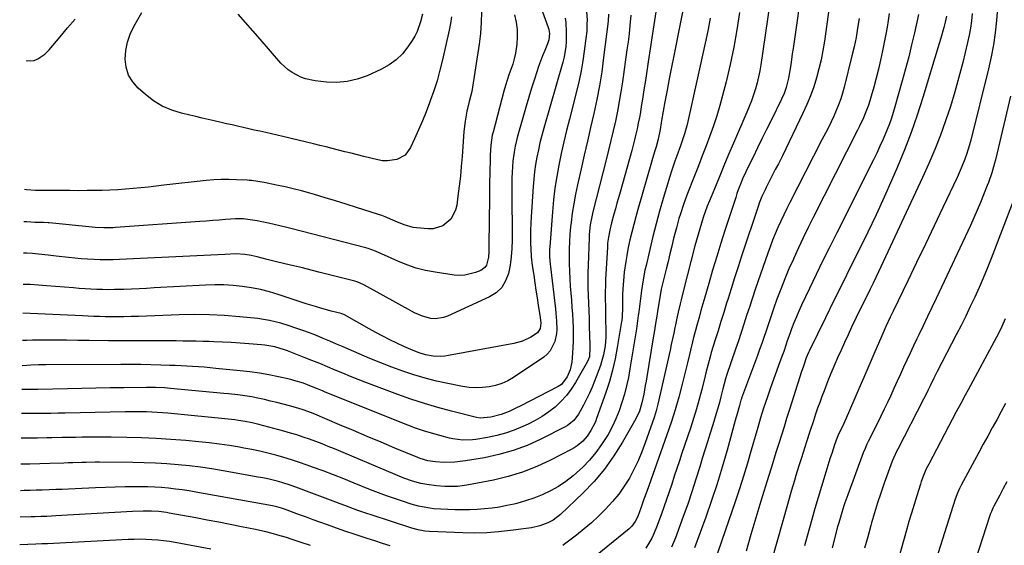
# Model space of a CAD drawing. Units: inches. Extents: x 1895532 to 1900894, y 469572 to 474908.
# Drawn here: x 1895577 to 1896018, y 473039 to 473275 of the extents above; entities that cross this region are included whole.
import ezdxf

# ---------------------------------------------------------------- set-up
doc = ezdxf.new("R2010")
doc.units = ezdxf.units.IN
doc.header["$MEASUREMENT"] = 0
doc.layers.add('7', color=7, linetype='Continuous')
doc.layers.add('8', color=7, linetype='Continuous')

msp = doc.modelspace()

# ---------------------------------------------------------------- linework, layer by layer
at = {"layer": '7', "color": 18}
for points in [[(1895806.35, 473291.05, 1964), (1895813.59, 473271.07, 1964), (1895813.85, 473270.18, 1964), (1895814.11, 473268.36, 1964), (1895813.83, 473265.59, 1964), (1895813.25, 473263.83, 1964), (1895811.98, 473260.83, 1964), (1895811.01, 473258.46, 1964), (1895810.08, 473256.07, 1964), (1895809.22, 473253.65, 1964), (1895808.41, 473251.21, 1964), (1895807.4, 473248.03, 1964), (1895806.14, 473243.98, 1964), (1895804.91, 473239.93, 1964), (1895803.71, 473235.87, 1964), (1895802.53, 473231.8, 1964), (1895799.72, 473221.84, 1964), (1895799.37, 473220.56, 1964), (1895798.75, 473217.96, 1964), (1895798.25, 473215.35, 1964), (1895797.78, 473211.38, 1964), (1895797.6, 473208.87, 1964), (1895797.44, 473206.29, 1964), (1895797.33, 473203.7, 1964), (1895797.27, 473201.11, 1964), (1895797.26, 473198.52, 1964), (1895797.38, 473175.92, 1964), (1895797.28, 473172.17, 1964), (1895797, 473168.43, 1964), (1895796.46, 473164.72, 1964), (1895795.76, 473161.03, 1964), (1895794.48, 473157.71, 1964), (1895792.72, 473154.79, 1964), (1895790.22, 473152.47, 1964), (1895787.23, 473150.54, 1964), (1895768.51, 473141.98, 1964), (1895766.7, 473141.34, 1964), (1895762.96, 473140.83, 1964), (1895761.03, 473140.97, 1964), (1895757.25, 473141.92, 1964), (1895753.68, 473143.5, 1964), (1895731.29, 473155.79, 1964), (1895730.7, 473156.1, 1964), (1895728.27, 473157.21, 1964), (1895727.01, 473157.64, 1964), (1895726.36, 473157.82, 1964), (1895711.42, 473161.56, 1964), (1895707.48, 473162.54, 1964), (1895703.53, 473163.51, 1964), (1895699.58, 473164.46, 1964), (1895695.63, 473165.4, 1964), (1895691.35, 473166.42, 1964), (1895687.74, 473167.3, 1964), (1895683.23, 473168.49, 1964), (1895680.53, 473169.12, 1964), (1895677.79, 473169.57, 1964), (1895673.64, 473169.81, 1964), (1895668.75, 473169.61, 1964), (1895665.6, 473169.45, 1964), (1895662.46, 473169.3, 1964), (1895659.32, 473169.15, 1964), (1895656.17, 473168.99, 1964), (1895621.58, 473167.33, 1964), (1895618.72, 473167.23, 1964), (1895615.86, 473167.18, 1964), (1895612.99, 473167.2, 1964), (1895610.13, 473167.27, 1964), (1895607.27, 473167.42, 1964), (1895604.42, 473167.61, 1964), (1895601.56, 473167.86, 1964), (1895598.72, 473168.16, 1964), (1895593.19, 473168.81, 1964), (1895589.7, 473169.21, 1964), (1895585.29, 473169.71, 1964), (1895582.72, 473169.96, 1964), (1895580.14, 473170.11, 1964), (1895578.66, 473170.14, 1964)], [(1895927.49, 473292.36, 1944), (1895923.18, 473261.78, 1944), (1895922.82, 473259.31, 1944), (1895922.1, 473254.37, 1944), (1895921.73, 473251.9, 1944), (1895921.16, 473248.37, 1944), (1895920.13, 473244.28, 1944), (1895919.18, 473241.64, 1944), (1895918.03, 473239.07, 1944), (1895913.29, 473229.52, 1944), (1895911.26, 473225.43, 1944), (1895909.24, 473221.34, 1944), (1895907.23, 473217.25, 1944), (1895905.23, 473213.15, 1944), (1895902.77, 473208.11, 1944), (1895902.01, 473206.53, 1944), (1895900.58, 473203.33, 1944), (1895899.9, 473201.71, 1944), (1895898.63, 473198.43, 1944), (1895898.04, 473196.78, 1944), (1895897.48, 473195.12, 1944), (1895892.78, 473180.66, 1944), (1895890.86, 473174.65, 1944), (1895888.98, 473168.63, 1944), (1895887.17, 473162.6, 1944), (1895885.39, 473156.55, 1944), (1895883.63, 473150.43, 1944), (1895882.77, 473147.43, 1944), (1895881.92, 473144.42, 1944), (1895881.07, 473141.42, 1944), (1895880.22, 473138.42, 1944), (1895879.58, 473136.14, 1944), (1895878.59, 473132.4, 1944), (1895878.13, 473130.51, 1944), (1895877.27, 473126.74, 1944), (1895876.84, 473124.86, 1944), (1895875.93, 473121.09, 1944), (1895873.56, 473111.51, 1944), (1895872.04, 473105.77, 1944), (1895870.41, 473100.07, 1944), (1895868.61, 473094.41, 1944), (1895866.69, 473088.79, 1944), (1895857.65, 473063.53, 1944), (1895856.42, 473060.02, 1944), (1895855.19, 473056.51, 1944), (1895853.67, 473052.34, 1944), (1895852.55, 473050.04, 1944), (1895851.01, 473048, 1944), (1895850.4, 473047.4, 1944), (1895849.76, 473046.83, 1944), (1895833.13, 473033.23, 1944)], [(1895863.08, 473287.07, 1954), (1895858.33, 473255.76, 1954), (1895857.69, 473251.6, 1954), (1895857.05, 473247.43, 1954), (1895856.4, 473243.27, 1954), (1895855.74, 473239.1, 1954), (1895855.22, 473235.78, 1954), (1895854.8, 473233.28, 1954), (1895854.35, 473230.79, 1954), (1895853.86, 473228.31, 1954), (1895853.34, 473225.83, 1954), (1895852.78, 473223.37, 1954), (1895852.19, 473220.91, 1954), (1895851.56, 473218.46, 1954), (1895850.91, 473216.02, 1954), (1895845.71, 473197.37, 1954), (1895845.02, 473194.92, 1954), (1895844.34, 473192.46, 1954), (1895843.65, 473190.01, 1954), (1895842.96, 473187.56, 1954), (1895841.89, 473183.74, 1954), (1895841.08, 473180.45, 1954), (1895840.48, 473177.35, 1954), (1895840.15, 473174.64, 1954), (1895840.08, 473173.73, 1954), (1895840.02, 473172.82, 1954), (1895839.25, 473158.3, 1954), (1895839.16, 473156.23, 1954), (1895839.1, 473152.07, 1954), (1895839.12, 473150, 1954), (1895839.2, 473145.84, 1954), (1895839.23, 473143.76, 1954), (1895839.26, 473141.68, 1954), (1895839.33, 473134.47, 1954), (1895839.3, 473132.54, 1954), (1895839, 473128.71, 1954), (1895838.31, 473124.63, 1954), (1895837.46, 473121.46, 1954), (1895836.92, 473119.91, 1954), (1895834.28, 473112.91, 1954), (1895833.19, 473110.18, 1954), (1895832.02, 473107.48, 1954), (1895830.74, 473104.82, 1954), (1895829.39, 473102.2, 1954), (1895827.11, 473098.09, 1954), (1895824.95, 473095.25, 1954), (1895822.22, 473093, 1954), (1895821.19, 473092.41, 1954), (1895810.23, 473086.89, 1954), (1895804.13, 473084.16, 1954), (1895797.91, 473081.8, 1954), (1895791.5, 473080.01, 1954), (1895784.97, 473078.59, 1954), (1895776.58, 473077.16, 1954), (1895771.71, 473076.6, 1954), (1895766.8, 473076.54, 1954), (1895763.05, 473076.73, 1954), (1895759.59, 473077.3, 1954), (1895756.23, 473078.33, 1954), (1895755.13, 473078.75, 1954), (1895744.9, 473082.96, 1954), (1895738.7, 473085.53, 1954), (1895732.51, 473088.12, 1954), (1895726.33, 473090.73, 1954), (1895720.16, 473093.36, 1954), (1895709.03, 473098.13, 1954), (1895707.18, 473098.88, 1954), (1895704.36, 473099.9, 1954), (1895701.49, 473100.78, 1954), (1895697.67, 473101.83, 1954), (1895694.88, 473102.58, 1954), (1895692.08, 473103.29, 1954), (1895689.27, 473103.97, 1954), (1895686.46, 473104.62, 1954), (1895682.87, 473105.39, 1954), (1895680.81, 473105.79, 1954), (1895676.64, 473106.44, 1954), (1895674.55, 473106.71, 1954), (1895670.36, 473107.18, 1954), (1895668.26, 473107.39, 1954), (1895644.52, 473109.64, 1954), (1895641.81, 473109.86, 1954), (1895637.74, 473110.07, 1954), (1895633.66, 473110.1, 1954), (1895623.71, 473109.95, 1954), (1895617.38, 473109.85, 1954), (1895611.05, 473109.74, 1954), (1895604.72, 473109.61, 1954), (1895598.38, 473109.48, 1954), (1895585.05, 473109.18, 1954), (1895583.98, 473109.16, 1954), (1895580.75, 473109.11, 1954), (1895577.85, 473109.07, 1954)], [(1895913.75, 473289.33, 1946), (1895908.72, 473254.48, 1946), (1895908.26, 473251.73, 1946), (1895907.72, 473249.01, 1946), (1895907.06, 473246.31, 1946), (1895906.32, 473243.63, 1946), (1895905.48, 473240.98, 1946), (1895904.57, 473238.35, 1946), (1895903.57, 473235.76, 1946), (1895902.51, 473233.19, 1946), (1895896.52, 473219.37, 1946), (1895894.33, 473214.28, 1946), (1895892.17, 473209.18, 1946), (1895890.04, 473204.07, 1946), (1895887.93, 473198.95, 1946), (1895885.75, 473193.62, 1946), (1895884.78, 473191.14, 1946), (1895883.85, 473188.66, 1946), (1895882.98, 473186.14, 1946), (1895882.16, 473183.62, 1946), (1895881.38, 473181.07, 1946), (1895880.64, 473178.52, 1946), (1895879.93, 473175.96, 1946), (1895879.24, 473173.39, 1946), (1895873.95, 473152.95, 1946), (1895873.01, 473149.25, 1946), (1895872.55, 473147.4, 1946), (1895871.67, 473143.69, 1946), (1895871.25, 473141.83, 1946), (1895870.47, 473138.1, 1946), (1895870.22, 473136.82, 1946), (1895869.72, 473134.3, 1946), (1895869.2, 473131.8, 1946), (1895868.66, 473129.29, 1946), (1895868.1, 473126.79, 1946), (1895862.64, 473102.63, 1946), (1895861.86, 473099.61, 1946), (1895861.41, 473098.11, 1946), (1895860.93, 473096.63, 1946), (1895857.02, 473085.3, 1946), (1895855.49, 473081.24, 1946), (1895853.81, 473077.25, 1946), (1895851.92, 473073.35, 1946), (1895849.89, 473069.52, 1946), (1895847.6, 473065.85, 1946), (1895845.14, 473062.31, 1946), (1895842.4, 473058.98, 1946), (1895839.22, 473055.53, 1946), (1895836.1, 473052.5, 1946), (1895832.91, 473049.56, 1946), (1895829.6, 473046.74, 1946), (1895826.21, 473044.02, 1946), (1895820.85, 473039.87, 1946), (1895820.07, 473039.3, 1946)], [(1895874.99, 473284.91, 1952), (1895869.73, 473258.49, 1952), (1895868.72, 473253.34, 1952), (1895867.73, 473248.18, 1952), (1895866.77, 473243.02, 1952), (1895865.83, 473237.86, 1952), (1895864.33, 473229.5, 1952), (1895864.16, 473228.51, 1952), (1895863.66, 473225.55, 1952), (1895862.8, 473221.21, 1952), (1895861.81, 473217.74, 1952), (1895861.31, 473216, 1952), (1895860.31, 473212.53, 1952), (1895859.8, 473210.79, 1952), (1895853.68, 473189.75, 1952), (1895852.72, 473186.35, 1952), (1895851.81, 473182.94, 1952), (1895850.96, 473179.52, 1952), (1895850.15, 473176.08, 1952), (1895849.84, 473174.74, 1952), (1895849.26, 473171.95, 1952), (1895848.72, 473169.16, 1952), (1895848.27, 473166.36, 1952), (1895847.62, 473161.64, 1952), (1895847.39, 473159.77, 1952), (1895847.05, 473156.02, 1952), (1895846.81, 473151.91, 1952), (1895846.76, 473150.39, 1952), (1895846.78, 473145.81, 1952), (1895846.61, 473141.55, 1952), (1895846.45, 473140.11, 1952), (1895846.25, 473138.68, 1952), (1895844.49, 473127.93, 1952), (1895843.52, 473122.81, 1952), (1895842.36, 473117.75, 1952), (1895840.93, 473112.75, 1952), (1895839.33, 473107.79, 1952), (1895835.21, 473096.13, 1952), (1895834.67, 473094.74, 1952), (1895832.69, 473090.74, 1952), (1895831.01, 473088.29, 1952), (1895829.02, 473086.08, 1952), (1895826.48, 473083.94, 1952), (1895825.16, 473083.08, 1952), (1895823.8, 473082.3, 1952), (1895814.52, 473077.5, 1952), (1895808.38, 473074.66, 1952), (1895802.11, 473072.17, 1952), (1895795.65, 473070.23, 1952), (1895789.07, 473068.65, 1952), (1895777.05, 473066.3, 1952), (1895776.02, 473066.12, 1952), (1895772.91, 473065.78, 1952), (1895769.78, 473065.71, 1952), (1895767.2, 473065.78, 1952), (1895763.59, 473066.09, 1952), (1895759.23, 473066.64, 1952), (1895756.59, 473067.07, 1952), (1895752.73, 473068.09, 1952), (1895748.97, 473069.47, 1952), (1895717.86, 473082.57, 1952), (1895715.09, 473083.71, 1952), (1895712.31, 473084.82, 1952), (1895709.5, 473085.88, 1952), (1895706.69, 473086.92, 1952), (1895703.86, 473087.89, 1952), (1895701.01, 473088.82, 1952), (1895698.14, 473089.68, 1952), (1895695.25, 473090.49, 1952), (1895683.95, 473093.5, 1952), (1895680.94, 473094.23, 1952), (1895677.9, 473094.83, 1952), (1895674.83, 473095.31, 1952), (1895673.3, 473095.5, 1952), (1895671.76, 473095.67, 1952), (1895643.19, 473098.51, 1952), (1895640.82, 473098.72, 1952), (1895636.06, 473099.03, 1952), (1895633.68, 473099.12, 1952), (1895628.91, 473099.2, 1952), (1895626.53, 473099.19, 1952), (1895624.14, 473099.15, 1952), (1895597.33, 473098.58, 1952), (1895594.12, 473098.51, 1952), (1895590.91, 473098.46, 1952), (1895587.7, 473098.42, 1952), (1895584.49, 473098.38, 1952), (1895581.28, 473098.36, 1952), (1895578.06, 473098.34, 1952), (1895577.71, 473098.34, 1952)], [(1895899.16, 473277.9, 1948), (1895897.95, 473270.08, 1948), (1895896.58, 473262.3, 1948), (1895894.95, 473254.56, 1948), (1895893.15, 473246.86, 1948), (1895891.61, 473240.75, 1948), (1895890.37, 473236.15, 1948), (1895889.03, 473231.58, 1948), (1895887.52, 473227.07, 1948), (1895885.92, 473222.58, 1948), (1895884.23, 473218.13, 1948), (1895882.52, 473213.67, 1948), (1895880.8, 473209.23, 1948), (1895879.06, 473204.79, 1948), (1895875.61, 473196.03, 1948), (1895874.83, 473193.98, 1948), (1895874.08, 473191.93, 1948), (1895872.71, 473187.77, 1948), (1895872.08, 473185.67, 1948), (1895870.91, 473181.45, 1948), (1895870.36, 473179.33, 1948), (1895869.71, 473176.73, 1948), (1895868.86, 473173.3, 1948), (1895868.01, 473169.87, 1948), (1895867.18, 473166.44, 1948), (1895866.34, 473163, 1948), (1895864.48, 473155.27, 1948), (1895864.19, 473154.03, 1948), (1895863.49, 473150.26, 1948), (1895862.66, 473145.11, 1948), (1895862.15, 473141.91, 1948), (1895861.63, 473138.7, 1948), (1895861.11, 473135.5, 1948), (1895860.58, 473132.29, 1948), (1895857.68, 473114.76, 1948), (1895857.35, 473112.82, 1948), (1895857.02, 473110.88, 1948), (1895856.3, 473107.01, 1948), (1895855.5, 473103.16, 1948), (1895854.41, 473099.5, 1948), (1895852.81, 473096.04, 1948), (1895846.82, 473085.58, 1948), (1895842.95, 473079.44, 1948), (1895838.75, 473073.55, 1948), (1895834.05, 473068.04, 1948), (1895829.04, 473062.79, 1948), (1895819.03, 473053.17, 1948), (1895815.84, 473050.73, 1948), (1895813.37, 473049.45, 1948), (1895809.81, 473048.14, 1948), (1895806.1, 473047.29, 1948), (1895804.84, 473047.09, 1948), (1895796.69, 473046, 1948), (1895791.35, 473045.43, 1948), (1895786, 473045.04, 1948), (1895780.63, 473044.92, 1948), (1895775.26, 473045, 1948), (1895760.34, 473045.59, 1948), (1895758.32, 473045.75, 1948), (1895755.34, 473046.29, 1948), (1895752.42, 473047.11, 1948), (1895734.34, 473053.02, 1948), (1895732.35, 473053.68, 1948), (1895728.38, 473055.07, 1948), (1895726.4, 473055.8, 1948), (1895722.46, 473057.27, 1948), (1895720.48, 473058, 1948), (1895718.51, 473058.74, 1948), (1895700.52, 473065.39, 1948), (1895698.46, 473066.12, 1948), (1895694.29, 473067.46, 1948), (1895692.19, 473068.07, 1948), (1895687.95, 473069.13, 1948), (1895685.81, 473069.58, 1948), (1895683.66, 473069.99, 1948), (1895667.99, 473072.77, 1948), (1895662.98, 473073.59, 1948), (1895657.95, 473074.33, 1948), (1895652.91, 473074.95, 1948), (1895647.86, 473075.49, 1948), (1895642.79, 473075.9, 1948), (1895637.72, 473076.22, 1948), (1895632.64, 473076.4, 1948), (1895627.56, 473076.5, 1948), (1895612.66, 473076.59, 1948), (1895610.66, 473076.59, 1948), (1895606.67, 473076.53, 1948), (1895604.68, 473076.48, 1948), (1895600.69, 473076.35, 1948), (1895598.69, 473076.28, 1948), (1895596.7, 473076.22, 1948), (1895590.47, 473076.03, 1948), (1895585.94, 473075.9, 1948), (1895581.4, 473075.78, 1948), (1895577.41, 473075.68, 1948)], [(1895783.64, 473278.13, 1968), (1895783.6, 473273.31, 1968), (1895783.24, 473268.49, 1968), (1895782.66, 473263.69, 1968), (1895779.38, 473242.53, 1968), (1895778.22, 473238.06, 1968), (1895777.18, 473233.63, 1968), (1895776.34, 473229.15, 1968), (1895775.83, 473224.63, 1968), (1895775, 473213.42, 1968), (1895774.63, 473208.98, 1968), (1895774.21, 473204.54, 1968), (1895773.71, 473200.11, 1968), (1895773.16, 473195.68, 1968), (1895772.62, 473191.66, 1968), (1895772.05, 473189.39, 1968), (1895769.88, 473185.39, 1968), (1895766.33, 473182.39, 1968), (1895762.07, 473181.04, 1968), (1895759.74, 473180.97, 1968), (1895754.53, 473181.45, 1968), (1895753.11, 473181.65, 1968), (1895749.01, 473182.83, 1968), (1895745.04, 473184.53, 1968), (1895740.55, 473186.42, 1968), (1895739.07, 473186.96, 1968), (1895737.57, 473187.46, 1968), (1895727.71, 473190.59, 1968), (1895723.02, 473192.07, 1968), (1895718.32, 473193.52, 1968), (1895713.62, 473194.96, 1968), (1895708.91, 473196.37, 1968), (1895706.82, 473197, 1968), (1895703.14, 473198.03, 1968), (1895699.44, 473198.99, 1968), (1895695.71, 473199.84, 1968), (1895691.97, 473200.62, 1968), (1895686.33, 473201.7, 1968), (1895683.51, 473202.19, 1968), (1895680.67, 473202.59, 1968), (1895679.72, 473202.67, 1968), (1895678.77, 473202.74, 1968), (1895673.94, 473203.01, 1968), (1895670.57, 473203.12, 1968), (1895667.2, 473203.11, 1968), (1895663.84, 473202.93, 1968), (1895660.49, 473202.63, 1968), (1895641.53, 473200.5, 1968), (1895638.08, 473200.11, 1968), (1895634.63, 473199.74, 1968), (1895631.18, 473199.39, 1968), (1895627.72, 473199.05, 1968), (1895624.26, 473198.75, 1968), (1895620.8, 473198.51, 1968), (1895617.34, 473198.34, 1968), (1895613.87, 473198.23, 1968), (1895609.08, 473198.14, 1968), (1895607.16, 473198.11, 1968), (1895603.31, 473198.1, 1968), (1895599.38, 473198.16, 1968), (1895597.53, 473198.18, 1968), (1895593.85, 473198.19, 1968), (1895590.17, 473198.19, 1968), (1895586.7, 473198.2, 1968), (1895584.04, 473198.23, 1968), (1895580.04, 473198.45, 1968), (1895579.03, 473198.56, 1968)], [(1895939.28, 473280.14, 1942), (1895937.2, 473265.05, 1942), (1895936.53, 473260.87, 1942), (1895935.74, 473256.72, 1942), (1895934.76, 473252.61, 1942), (1895933.67, 473248.53, 1942), (1895932.39, 473244.5, 1942), (1895930.97, 473240.53, 1942), (1895929.36, 473236.63, 1942), (1895927.61, 473232.78, 1942), (1895918.37, 473213.7, 1942), (1895917.93, 473212.81, 1942), (1895916.58, 473210.17, 1942), (1895915.2, 473207.54, 1942), (1895914.75, 473206.66, 1942), (1895911.09, 473199.5, 1942), (1895910.61, 473198.53, 1942), (1895909.24, 473195.56, 1942), (1895908.05, 473192.51, 1942), (1895907.69, 473191.48, 1942), (1895900.12, 473168.87, 1942), (1895898.52, 473164.01, 1942), (1895896.94, 473159.13, 1942), (1895895.4, 473154.25, 1942), (1895893.89, 473149.35, 1942), (1895893.41, 473147.79, 1942), (1895892.15, 473143.67, 1942), (1895890.89, 473139.56, 1942), (1895889.61, 473135.45, 1942), (1895888.32, 473131.34, 1942), (1895886.55, 473125.69, 1942), (1895886.16, 473124.4, 1942), (1895885.12, 473120.52, 1942), (1895884.16, 473116.61, 1942), (1895883.84, 473115.31, 1942), (1895882.32, 473109.16, 1942), (1895881.18, 473104.8, 1942), (1895879.97, 473100.46, 1942), (1895878.65, 473096.16, 1942), (1895877.25, 473091.87, 1942), (1895873.44, 473080.62, 1942), (1895872.28, 473077.19, 1942), (1895871.13, 473073.74, 1942), (1895869.99, 473070.3, 1942), (1895868.87, 473066.84, 1942), (1895867.73, 473063.4, 1942), (1895866.57, 473059.96, 1942), (1895865.36, 473056.54, 1942), (1895864.13, 473053.13, 1942), (1895862.05, 473047.48, 1942), (1895861.05, 473045.04, 1942), (1895859.94, 473042.65, 1942), (1895858.66, 473040.35, 1942), (1895857.26, 473038.11, 1942)], [(1895850.57, 473276.69, 1956), (1895850.11, 473271.95, 1956), (1895849.72, 473268.34, 1956), (1895849.27, 473264.74, 1956), (1895848.79, 473261.14, 1956), (1895846.76, 473246.8, 1956), (1895846.09, 473242.4, 1956), (1895845.35, 473238.01, 1956), (1895844.51, 473233.63, 1956), (1895843.6, 473229.27, 1956), (1895842.62, 473224.93, 1956), (1895841.61, 473220.59, 1956), (1895840.56, 473216.26, 1956), (1895839.48, 473211.94, 1956), (1895833.5, 473188.65, 1956), (1895833.16, 473187.22, 1956), (1895832.34, 473182.89, 1956), (1895831.89, 473178.5, 1956), (1895831.81, 473177.03, 1956), (1895831.4, 473164.81, 1956), (1895831.32, 473161.4, 1956), (1895831.3, 473158, 1956), (1895831.34, 473154.59, 1956), (1895831.44, 473151.18, 1956), (1895831.58, 473147.77, 1956), (1895831.7, 473144.36, 1956), (1895831.82, 473140.96, 1956), (1895831.94, 473137.55, 1956), (1895832.22, 473128.92, 1956), (1895832.23, 473128.05, 1956), (1895831.96, 473123.72, 1956), (1895831.21, 473121.61, 1956), (1895825.78, 473112.25, 1956), (1895823.82, 473109.24, 1956), (1895821.67, 473106.39, 1956), (1895819.25, 473103.77, 1956), (1895816.64, 473101.3, 1956), (1895813.8, 473099.09, 1956), (1895810.86, 473097.04, 1956), (1895807.76, 473095.24, 1956), (1895804.55, 473093.61, 1956), (1895802.17, 473092.52, 1956), (1895798.35, 473090.95, 1956), (1895794.46, 473089.58, 1956), (1895790.48, 473088.53, 1956), (1895786.44, 473087.67, 1956), (1895781.2, 473086.78, 1956), (1895779.72, 473086.58, 1956), (1895775.27, 473086.47, 1956), (1895770.85, 473087.06, 1956), (1895769.4, 473087.39, 1956), (1895764.97, 473088.53, 1956), (1895761.33, 473089.54, 1956), (1895757.73, 473090.65, 1956), (1895754.17, 473091.89, 1956), (1895750.63, 473093.23, 1956), (1895713.73, 473108.02, 1956), (1895712.57, 473108.49, 1956), (1895710.27, 473109.43, 1956), (1895706.82, 473110.85, 1956), (1895704.01, 473111.91, 1956), (1895699.71, 473113.24, 1956), (1895698.25, 473113.6, 1956), (1895692.74, 473114.83, 1956), (1895688.51, 473115.7, 1956), (1895684.26, 473116.46, 1956), (1895679.98, 473117.06, 1956), (1895675.69, 473117.55, 1956), (1895664.76, 473118.61, 1956), (1895662.16, 473118.85, 1956), (1895659.57, 473119.07, 1956), (1895656.97, 473119.27, 1956), (1895654.37, 473119.44, 1956), (1895651.76, 473119.59, 1956), (1895649.16, 473119.73, 1956), (1895646.55, 473119.84, 1956), (1895643.95, 473119.94, 1956), (1895640.16, 473120.06, 1956), (1895635.66, 473120.18, 1956), (1895631.17, 473120.27, 1956), (1895626.67, 473120.31, 1956), (1895622.16, 473120.31, 1956), (1895588.69, 473120.16, 1956), (1895586.98, 473120.14, 1956), (1895585.28, 473120.11, 1956), (1895581.88, 473120, 1956), (1895580.18, 473119.91, 1956), (1895577.99, 473119.76, 1956)], [(1895840.6, 473277.08, 1958), (1895840.4, 473274.01, 1958), (1895838.37, 473257.63, 1958), (1895837.49, 473251.34, 1958), (1895836.48, 473245.07, 1958), (1895835.27, 473238.84, 1958), (1895833.94, 473232.63, 1958), (1895832.51, 473226.44, 1958), (1895831.08, 473220.25, 1958), (1895829.66, 473214.05, 1958), (1895828.25, 473207.85, 1958), (1895826.62, 473200.68, 1958), (1895825.74, 473196.49, 1958), (1895824.97, 473192.29, 1958), (1895824.33, 473188.06, 1958), (1895823.8, 473183.82, 1958), (1895823.59, 473181.91, 1958), (1895823.28, 473178.6, 1958), (1895823.06, 473175.3, 1958), (1895822.94, 473171.98, 1958), (1895822.9, 473168.66, 1958), (1895822.95, 473165.35, 1958), (1895823.05, 473162.03, 1958), (1895823.23, 473158.71, 1958), (1895823.45, 473155.4, 1958), (1895823.94, 473149.04, 1958), (1895824.16, 473145.98, 1958), (1895824.35, 473142.92, 1958), (1895824.52, 473139.86, 1958), (1895824.66, 473136.8, 1958), (1895824.75, 473133.32, 1958), (1895824.74, 473130.68, 1958), (1895824.63, 473128.05, 1958), (1895824.45, 473125.42, 1958), (1895824.07, 473121.31, 1958), (1895823.38, 473117.94, 1958), (1895822.03, 473114.8, 1958), (1895819.43, 473111.38, 1958), (1895818.74, 473110.87, 1958), (1895818.01, 473110.42, 1958), (1895801.02, 473101.7, 1958), (1895799.39, 473100.89, 1958), (1895796.07, 473099.37, 1958), (1895792.47, 473097.93, 1958), (1895787.9, 473096.75, 1958), (1895783.1, 473096.36, 1958), (1895781.44, 473096.66, 1958), (1895770.26, 473099.42, 1958), (1895764.16, 473101.05, 1958), (1895758.1, 473102.82, 1958), (1895752.1, 473104.81, 1958), (1895746.16, 473106.94, 1958), (1895731.96, 473112.31, 1958), (1895728.48, 473113.65, 1958), (1895725.02, 473115.02, 1958), (1895721.57, 473116.43, 1958), (1895718.13, 473117.86, 1958), (1895714.69, 473119.3, 1958), (1895711.24, 473120.72, 1958), (1895707.79, 473122.11, 1958), (1895704.32, 473123.48, 1958), (1895696.85, 473126.39, 1958), (1895695.44, 473126.9, 1958), (1895691.12, 473128.16, 1958), (1895686.68, 473128.93, 1958), (1895685.19, 473129.08, 1958), (1895679.52, 473129.54, 1958), (1895675.59, 473129.84, 1958), (1895671.66, 473130.1, 1958), (1895667.73, 473130.31, 1958), (1895663.8, 473130.49, 1958), (1895661.83, 473130.57, 1958), (1895658.88, 473130.67, 1958), (1895655.93, 473130.75, 1958), (1895652.97, 473130.8, 1958), (1895650.02, 473130.83, 1958), (1895647.06, 473130.85, 1958), (1895644.11, 473130.86, 1958), (1895641.15, 473130.86, 1958), (1895638.2, 473130.87, 1958), (1895634.95, 473130.87, 1958), (1895630.37, 473130.89, 1958), (1895625.79, 473130.91, 1958), (1895621.21, 473130.95, 1958), (1895616.63, 473130.99, 1958), (1895608.08, 473131.09, 1958), (1895603.01, 473131.14, 1958), (1895597.94, 473131.17, 1958), (1895592.87, 473131.18, 1958), (1895587.8, 473131.17, 1958), (1895582.73, 473131.15, 1958), (1895580.19, 473131.1, 1958), (1895578.14, 473131.03, 1958)], [(1895821.09, 473275.3, 1962), (1895821.38, 473273.29, 1962), (1895821.66, 473269.23, 1962), (1895821.66, 473264.63, 1962), (1895821.42, 473262.56, 1962), (1895820.65, 473258.03, 1962), (1895820.02, 473255.55, 1962), (1895811.56, 473226, 1962), (1895810.68, 473222.79, 1962), (1895809.87, 473219.57, 1962), (1895809.14, 473216.33, 1962), (1895808.47, 473213.07, 1962), (1895807.9, 473209.8, 1962), (1895807.41, 473206.52, 1962), (1895807.05, 473203.22, 1962), (1895806.77, 473199.91, 1962), (1895805.87, 473186.36, 1962), (1895805.72, 473183.38, 1962), (1895805.62, 473180.4, 1962), (1895805.62, 473177.42, 1962), (1895805.67, 473174.43, 1962), (1895805.74, 473172.29, 1962), (1895805.97, 473168.47, 1962), (1895806.41, 473164.67, 1962), (1895807.06, 473160.23, 1962), (1895807.56, 473156.88, 1962), (1895808.07, 473153.52, 1962), (1895808.59, 473150.17, 1962), (1895809.11, 473146.82, 1962), (1895809.98, 473141.38, 1962), (1895810.25, 473138.86, 1962), (1895809.94, 473136.38, 1962), (1895808.75, 473134.47, 1962), (1895805.84, 473132.63, 1962), (1895802.1, 473130.82, 1962), (1895798.1, 473129.71, 1962), (1895768.97, 473124.3, 1962), (1895767.25, 473124.07, 1962), (1895765.52, 473123.93, 1962), (1895762.06, 473124.09, 1962), (1895758.64, 473124.7, 1962), (1895755.31, 473125.71, 1962), (1895752.04, 473126.99, 1962), (1895748.85, 473128.42, 1962), (1895745.73, 473129.91, 1962), (1895742.6, 473131.44, 1962), (1895739.5, 473133.01, 1962), (1895736.43, 473134.64, 1962), (1895733.38, 473136.31, 1962), (1895722.38, 473142.48, 1962), (1895722, 473142.68, 1962), (1895721.21, 473143.01, 1962), (1895720.8, 473143.13, 1962), (1895716.31, 473144.26, 1962), (1895714.91, 473144.62, 1962), (1895712.13, 473145.39, 1962), (1895709.36, 473146.22, 1962), (1895705.23, 473147.54, 1962), (1895692.7, 473151.65, 1962), (1895688.74, 473152.82, 1962), (1895684.74, 473153.84, 1962), (1895680.69, 473154.63, 1962), (1895676.6, 473155.27, 1962), (1895672.49, 473155.67, 1962), (1895668.37, 473155.93, 1962), (1895664.24, 473155.97, 1962), (1895660.11, 473155.85, 1962), (1895637.19, 473154.58, 1962), (1895633.77, 473154.4, 1962), (1895630.36, 473154.23, 1962), (1895626.95, 473154.08, 1962), (1895623.54, 473153.95, 1962), (1895619.34, 473153.82, 1962), (1895616.71, 473153.8, 1962), (1895614.08, 473153.84, 1962), (1895611.46, 473153.92, 1962), (1895608.83, 473154.05, 1962), (1895606.2, 473154.19, 1962), (1895603.58, 473154.37, 1962), (1895600.96, 473154.58, 1962), (1895588.99, 473155.57, 1962), (1895585.31, 473155.84, 1962), (1895581.62, 473156.05, 1962), (1895579.78, 473156.11, 1962), (1895578.47, 473156.12, 1962)], [(1895798.46, 473276.74, 1966), (1895799.17, 473273.51, 1966), (1895799.62, 473270.27, 1966), (1895799.68, 473266.99, 1966), (1895799.47, 473263.7, 1966), (1895798.88, 473259.62, 1966), (1895798.35, 473257.15, 1966), (1895797.65, 473254.73, 1966), (1895796.82, 473252.34, 1966), (1895795.94, 473249.96, 1966), (1895795.12, 473247.56, 1966), (1895794.38, 473245.14, 1966), (1895793.69, 473242.69, 1966), (1895788.86, 473224.32, 1966), (1895788.52, 473222.88, 1966), (1895787.83, 473218.48, 1966), (1895787.54, 473214.04, 1966), (1895787.5, 473212.55, 1966), (1895787.4, 473206.16, 1966), (1895787.33, 473201.47, 1966), (1895787.27, 473196.79, 1966), (1895787.22, 473192.11, 1966), (1895787.17, 473187.42, 1966), (1895787.02, 473170.84, 1966), (1895786.84, 473168.3, 1966), (1895785.87, 473164.71, 1966), (1895785.23, 473163.75, 1966), (1895783.31, 473162.41, 1966), (1895781.02, 473161.49, 1966), (1895776.28, 473160.3, 1966), (1895773.85, 473160.2, 1966), (1895771.39, 473160.36, 1966), (1895762.95, 473161.59, 1966), (1895758.65, 473162.4, 1966), (1895754.42, 473163.45, 1966), (1895750.29, 473164.87, 1966), (1895746.24, 473166.52, 1966), (1895740.27, 473169.25, 1966), (1895739.25, 473169.71, 1966), (1895736.17, 473171.07, 1966), (1895733.01, 473172.21, 1966), (1895731.93, 473172.52, 1966), (1895698.38, 473181.18, 1966), (1895695.87, 473181.8, 1966), (1895693.36, 473182.41, 1966), (1895690.84, 473182.97, 1966), (1895688.32, 473183.52, 1966), (1895685.31, 473184.14, 1966), (1895683.26, 473184.55, 1966), (1895680.17, 473185.11, 1966), (1895677.06, 473185.45, 1966), (1895674.68, 473185.52, 1966), (1895673.57, 473185.48, 1966), (1895669.01, 473185.14, 1966), (1895666.17, 473184.92, 1966), (1895663.33, 473184.7, 1966), (1895660.49, 473184.48, 1966), (1895657.65, 473184.28, 1966), (1895619.9, 473181.61, 1966), (1895618.58, 473181.53, 1966), (1895614.62, 473181.47, 1966), (1895610.66, 473181.67, 1966), (1895609.34, 473181.78, 1966), (1895590.18, 473183.69, 1966), (1895589.68, 473183.73, 1966), (1895587.66, 473183.84, 1966), (1895583.66, 473183.93, 1966), (1895580.1, 473184.12, 1966), (1895578.84, 473184.18, 1966)], [(1895579.79, 473256.29, 1968), (1895580.23, 473256.18, 1968), (1895583.39, 473256.34, 1968), (1895585.12, 473257.08, 1968), (1895588.13, 473259.17, 1968), (1895590.1, 473261.16, 1968), (1895594.99, 473266.96, 1968), (1895598.39, 473270.91, 1968), (1895601.83, 473274.81, 1968)], [(1895757.26, 473277.12, 1972), (1895756.38, 473273.64, 1972), (1895754.85, 473269.27, 1972), (1895753.8, 473267.22, 1972), (1895752.6, 473265.24, 1972), (1895750.71, 473262.46, 1972), (1895748.24, 473259.4, 1972), (1895745.49, 473256.67, 1972), (1895742.33, 473254.42, 1972), (1895738.89, 473252.5, 1972), (1895732.43, 473249.56, 1972), (1895728.03, 473247.98, 1972), (1895723.55, 473246.9, 1972), (1895718.95, 473246.56, 1972), (1895714.28, 473246.72, 1972), (1895709.24, 473247.31, 1972), (1895704.92, 473248.21, 1972), (1895702.85, 473248.95, 1972), (1895698.92, 473250.96, 1972), (1895697.11, 473252.21, 1972), (1895693.9, 473255.22, 1972), (1895684.57, 473265.84, 1972), (1895681.3, 473269.58, 1972), (1895678.05, 473273.33, 1972), (1895674.81, 473277.09, 1972)], [(1895966.19, 473277.4, 1938), (1895965.77, 473274.3, 1938), (1895965.26, 473271.21, 1938), (1895964.69, 473268.12, 1938), (1895963.18, 473260.61, 1938), (1895962.32, 473256.53, 1938), (1895961.39, 473252.47, 1938), (1895960.37, 473248.43, 1938), (1895959.29, 473244.41, 1938), (1895958.15, 473240.34, 1938), (1895957.56, 473238.37, 1938), (1895956.92, 473236.42, 1938), (1895955.46, 473232.59, 1938), (1895954.65, 473230.7, 1938), (1895952.94, 473226.96, 1938), (1895952.03, 473225.12, 1938), (1895932.24, 473186.1, 1938), (1895929.98, 473181.57, 1938), (1895927.75, 473177.03, 1938), (1895925.58, 473172.47, 1938), (1895923.45, 473167.88, 1938), (1895923.29, 473167.53, 1938), (1895921.32, 473163.08, 1938), (1895919.42, 473158.61, 1938), (1895917.65, 473154.08, 1938), (1895915.95, 473149.53, 1938), (1895914.57, 473145.68, 1938), (1895913.63, 473143.02, 1938), (1895912.7, 473140.36, 1938), (1895911.8, 473137.69, 1938), (1895910.91, 473135.02, 1938), (1895910.02, 473132.34, 1938), (1895909.11, 473129.68, 1938), (1895908.17, 473127.03, 1938), (1895907.2, 473124.38, 1938), (1895900.1, 473105.22, 1938), (1895900.03, 473105.03, 1938), (1895899.85, 473104.43, 1938), (1895899.22, 473101.96, 1938), (1895897.88, 473097.27, 1938), (1895897.6, 473096.27, 1938), (1895897.32, 473095.27, 1938), (1895893.69, 473082.04, 1938), (1895891.5, 473074.46, 1938), (1895889.19, 473066.92, 1938), (1895886.68, 473059.43, 1938), (1895884.05, 473051.99, 1938), (1895879, 473038.28, 1938)], [(1895979.35, 473276.96, 1936), (1895977.49, 473268.67, 1936), (1895976.24, 473263.3, 1936), (1895974.93, 473257.95, 1936), (1895973.53, 473252.61, 1936), (1895972.08, 473247.29, 1936), (1895968.8, 473235.66, 1936), (1895968.02, 473233.09, 1936), (1895967.19, 473230.54, 1936), (1895966.27, 473228.03, 1936), (1895965.3, 473225.53, 1936), (1895963.43, 473221.08, 1936), (1895962.06, 473217.98, 1936), (1895960.61, 473214.91, 1936), (1895959.12, 473211.86, 1936), (1895942.7, 473179.27, 1936), (1895939.59, 473173.05, 1936), (1895936.51, 473166.8, 1936), (1895933.48, 473160.54, 1936), (1895930.48, 473154.26, 1936), (1895926.96, 473146.83, 1936), (1895925.78, 473144.24, 1936), (1895924.64, 473141.63, 1936), (1895923.57, 473138.99, 1936), (1895922.54, 473136.33, 1936), (1895921.72, 473134.12, 1936), (1895920.59, 473130.97, 1936), (1895920.04, 473129.39, 1936), (1895918.98, 473126.22, 1936), (1895918.43, 473124.63, 1936), (1895917.31, 473121.48, 1936), (1895913.07, 473109.82, 1936), (1895911.83, 473106.35, 1936), (1895910.61, 473102.87, 1936), (1895909.92, 473100.83, 1936), (1895908.57, 473096.46, 1936), (1895907.32, 473092.07, 1936), (1895906.9, 473090.6, 1936), (1895904.47, 473081.94, 1936), (1895902.79, 473076.15, 1936), (1895901.05, 473070.39, 1936), (1895899.2, 473064.66, 1936), (1895897.28, 473058.95, 1936), (1895885.12, 473023.76, 1936)], [(1895991.84, 473276.24, 1934), (1895991.21, 473273.53, 1934), (1895990.62, 473271.11, 1934), (1895989.34, 473266.32, 1934), (1895988.64, 473263.93, 1934), (1895981.27, 473239.8, 1934), (1895978.72, 473231.92, 1934), (1895976, 473224.11, 1934), (1895973.02, 473216.39, 1934), (1895969.87, 473208.73, 1934), (1895967.38, 473202.96, 1934), (1895963.92, 473195.13, 1934), (1895960.37, 473187.34, 1934), (1895956.68, 473179.61, 1934), (1895952.89, 473171.93, 1934), (1895949.06, 473164.27, 1934), (1895945.24, 473156.6, 1934), (1895941.45, 473148.92, 1934), (1895937.68, 473141.23, 1934), (1895930.52, 473126.53, 1934), (1895930.14, 473125.72, 1934), (1895929.1, 473123.25, 1934), (1895927.79, 473119.57, 1934), (1895926.84, 473116.73, 1934), (1895925.44, 473112.45, 1934), (1895924.98, 473111.02, 1934), (1895922.63, 473103.51, 1934), (1895921.47, 473099.82, 1934), (1895920.3, 473096.13, 1934), (1895919.14, 473092.43, 1934), (1895917.97, 473088.74, 1934), (1895916.8, 473085.04, 1934), (1895915.64, 473081.36, 1934), (1895915.06, 473079.51, 1934), (1895913.92, 473075.82, 1934), (1895913.35, 473073.98, 1934), (1895912.21, 473070.28, 1934), (1895908.81, 473059.14, 1934), (1895906.56, 473051.72, 1934), (1895904.32, 473044.29, 1934), (1895902.11, 473036.86, 1934)], [(1896003.4, 473277.42, 1932), (1896003.05, 473274.14, 1932), (1896002.6, 473270.86, 1932), (1896001.99, 473267.61, 1932), (1896001.29, 473264.38, 1932), (1895999.14, 473255.46, 1932), (1895997.44, 473248.85, 1932), (1895995.61, 473242.28, 1932), (1895993.59, 473235.76, 1932), (1895991.44, 473229.28, 1932), (1895989.1, 473222.87, 1932), (1895986.63, 473216.51, 1932), (1895983.96, 473210.24, 1932), (1895981.17, 473204.01, 1932), (1895961.45, 473161.82, 1932), (1895960.23, 473159.24, 1932), (1895959, 473156.67, 1932), (1895957.74, 473154.11, 1932), (1895956.47, 473151.56, 1932), (1895955.19, 473149.01, 1932), (1895953.93, 473146.45, 1932), (1895952.68, 473143.88, 1932), (1895951.45, 473141.31, 1932), (1895949.4, 473137.02, 1932), (1895947.78, 473133.59, 1932), (1895946.19, 473130.15, 1932), (1895944.63, 473126.7, 1932), (1895943.08, 473123.24, 1932), (1895942.82, 473122.64, 1932), (1895941.45, 473119.46, 1932), (1895940.11, 473116.26, 1932), (1895938.8, 473113.05, 1932), (1895937.04, 473108.58, 1932), (1895936.05, 473105.97, 1932), (1895935.08, 473103.35, 1932), (1895934.15, 473100.72, 1932), (1895933.24, 473098.08, 1932), (1895932.26, 473095.14, 1932), (1895930.7, 473090.41, 1932), (1895929.16, 473085.67, 1932), (1895928.4, 473083.3, 1932), (1895926.89, 473078.55, 1932), (1895925.78, 473075, 1932), (1895924.44, 473070.67, 1932), (1895923.8, 473068.5, 1932), (1895922.53, 473064.15, 1932), (1895921.91, 473061.97, 1932), (1895920.67, 473057.62, 1932), (1895911.44, 473024.96, 1932)], [(1896020.55, 473240.36, 1928), (1896013.79, 473211.93, 1928), (1896013.42, 473210.46, 1928), (1896012.15, 473206.08, 1928), (1896010.65, 473201.77, 1928), (1896010.1, 473200.35, 1928), (1896008.47, 473196.23, 1928), (1896007.06, 473192.77, 1928), (1896005.61, 473189.32, 1928), (1896004.09, 473185.9, 1928), (1896002.54, 473182.51, 1928), (1895987.25, 473149.9, 1928), (1895985.33, 473145.82, 1928), (1895983.39, 473141.74, 1928), (1895981.44, 473137.67, 1928), (1895979.47, 473133.6, 1928), (1895978.57, 473131.74, 1928), (1895977.06, 473128.61, 1928), (1895975.57, 473125.46, 1928), (1895974.11, 473122.3, 1928), (1895972.63, 473119.08, 1928), (1895971.21, 473115.94, 1928), (1895969.78, 473112.8, 1928), (1895968.35, 473109.66, 1928), (1895966.92, 473106.53, 1928), (1895965.47, 473103.4, 1928), (1895964, 473100.29, 1928), (1895962.49, 473097.19, 1928), (1895960.97, 473094.1, 1928), (1895956.86, 473085.91, 1928), (1895956.25, 473084.65, 1928), (1895955.39, 473082.72, 1928), (1895954.61, 473080.77, 1928), (1895947.65, 473061.98, 1928), (1895946.38, 473058.44, 1928), (1895945.78, 473056.66, 1928), (1895944.63, 473053.08, 1928), (1895943.59, 473049.47, 1928), (1895943.11, 473047.65, 1928), (1895940.71, 473038.26, 1928)], [(1896021.7, 473193.46, 1926), (1896011.83, 473167.69, 1926), (1896010.11, 473163.34, 1926), (1896008.33, 473159.01, 1926), (1896006.46, 473154.72, 1926), (1896004.53, 473150.45, 1926), (1896002.52, 473146.22, 1926), (1896000.48, 473142, 1926), (1895998.39, 473137.81, 1926), (1895996.25, 473133.64, 1926), (1895987.74, 473117.27, 1926), (1895986.19, 473114.17, 1926), (1895984.7, 473111.05, 1926), (1895983.7, 473108.94, 1926), (1895982.16, 473105.8, 1926), (1895981.63, 473104.77, 1926), (1895970.07, 473082.45, 1926), (1895969.54, 473081.39, 1926), (1895967.57, 473077.09, 1926), (1895966.29, 473073.78, 1926), (1895963.97, 473067.23, 1926), (1895962.45, 473062.82, 1926), (1895961, 473058.39, 1926), (1895959.63, 473053.94, 1926), (1895958.33, 473049.46, 1926), (1895958, 473048.29, 1926), (1895956.6, 473043.21, 1926), (1895955.22, 473038.12, 1926)], [(1896018.09, 473140.73, 1924), (1896016.61, 473137.4, 1924), (1896015.83, 473135.75, 1924), (1896014.17, 473132.51, 1924), (1896001.53, 473109, 1924), (1896000.21, 473106.54, 1924), (1895998.21, 473102.87, 1924), (1895996.24, 473099.18, 1924), (1895983.88, 473075.73, 1924), (1895982.81, 473073.58, 1924), (1895981.84, 473071.38, 1924), (1895980.57, 473068, 1924), (1895980.19, 473066.86, 1924), (1895978.51, 473061.53, 1924), (1895977.32, 473057.71, 1924), (1895976.16, 473053.88, 1924), (1895975.04, 473050.04, 1924), (1895973.95, 473046.19, 1924), (1895969.22, 473029.19, 1924)], [(1896018.34, 473102.94, 1922), (1896016.35, 473099.27, 1922), (1896014.34, 473095.62, 1922), (1896012.32, 473091.97, 1922), (1896010.29, 473088.32, 1922), (1896008.28, 473084.67, 1922), (1896006.29, 473081, 1922), (1896004.32, 473077.33, 1922), (1895998.45, 473066.34, 1922), (1895997.68, 473064.8, 1922), (1895996.67, 473062.44, 1922), (1895996.08, 473060.83, 1922), (1895995.81, 473060.02, 1922), (1895983.36, 473021.03, 1922)], [(1895742.81, 473039.21, 1946), (1895739.36, 473040.31, 1946), (1895735.9, 473041.42, 1946), (1895732.45, 473042.54, 1946), (1895726.25, 473044.57, 1946), (1895723.35, 473045.53, 1946), (1895720.46, 473046.51, 1946), (1895717.57, 473047.52, 1946), (1895714.69, 473048.54, 1946), (1895711.34, 473049.76, 1946), (1895708.31, 473050.86, 1946), (1895705.28, 473051.98, 1946), (1895702.26, 473053.1, 1946), (1895695.46, 473055.63, 1946), (1895694.13, 473056.09, 1946), (1895692.11, 473056.66, 1946), (1895690.05, 473057.11, 1946), (1895655.83, 473063.25, 1946), (1895652.77, 473063.76, 1946), (1895649.71, 473064.23, 1946), (1895646.64, 473064.62, 1946), (1895643.56, 473064.96, 1946), (1895640.47, 473065.23, 1946), (1895637.38, 473065.42, 1946), (1895634.28, 473065.53, 1946), (1895631.18, 473065.57, 1946), (1895628.56, 473065.56, 1946), (1895624.14, 473065.53, 1946), (1895619.73, 473065.45, 1946), (1895615.32, 473065.31, 1946), (1895610.91, 473065.14, 1946), (1895601.73, 473064.71, 1946), (1895598.84, 473064.58, 1946), (1895595.94, 473064.46, 1946), (1895593.05, 473064.35, 1946), (1895590.16, 473064.24, 1946), (1895587.06, 473064.14, 1946), (1895584.37, 473064.05, 1946), (1895581.67, 473063.96, 1946), (1895578.97, 473063.88, 1946), (1895577.25, 473063.83, 1946)], [(1895707.13, 473039.28, 1944), (1895702.91, 473040.69, 1944), (1895698.4, 473042.21, 1944), (1895696.44, 473042.85, 1944), (1895692.49, 473044.04, 1944), (1895690.51, 473044.6, 1944), (1895686.51, 473045.61, 1944), (1895684.5, 473046.06, 1944), (1895682.48, 473046.49, 1944), (1895676.28, 473047.72, 1944), (1895671.15, 473048.73, 1944), (1895666.02, 473049.73, 1944), (1895660.89, 473050.7, 1944), (1895655.75, 473051.66, 1944), (1895643.8, 473053.85, 1944), (1895642.68, 473054.04, 1944), (1895639.3, 473054.49, 1944), (1895635.9, 473054.7, 1944), (1895632.21, 473054.68, 1944), (1895627.38, 473054.49, 1944), (1895593.09, 473052.57, 1944), (1895591.17, 473052.47, 1944), (1895589.11, 473052.39, 1944), (1895586.45, 473052.28, 1944), (1895583.79, 473052.18, 1944), (1895582.9, 473052.16, 1944), (1895582.02, 473052.13, 1944), (1895577.1, 473051.98, 1944)], [(1895662.54, 473037.69, 1942), (1895646.56, 473040.66, 1942), (1895643.96, 473041.1, 1942), (1895641.34, 473041.47, 1942), (1895638.72, 473041.74, 1942), (1895636.09, 473041.95, 1942), (1895633.45, 473042.07, 1942), (1895630.81, 473042.12, 1942), (1895628.17, 473042.09, 1942), (1895625.53, 473042, 1942), (1895592.01, 473040.28, 1942), (1895589.4, 473040.15, 1942), (1895586.8, 473040.05, 1942), (1895584.09, 473039.93, 1942), (1895576.93, 473039.67, 1942)]]:
    msp.add_polyline3d(points, dxfattribs=at)
at = {"layer": '8', "color": 18}
for points in [[(1895830.66, 473278.26, 1960), (1895830.94, 473274.58, 1960), (1895830.91, 473272.61, 1960), (1895830.77, 473269.42, 1960), (1895830.45, 473266.25, 1960), (1895829.71, 473260.55, 1960), (1895829.05, 473256.13, 1960), (1895828.29, 473251.74, 1960), (1895827.36, 473247.37, 1960), (1895826.33, 473243.03, 1960), (1895823.04, 473230.16, 1960), (1895821.77, 473225.03, 1960), (1895820.55, 473219.9, 1960), (1895819.41, 473214.74, 1960), (1895818.32, 473209.58, 1960), (1895817.37, 473204.39, 1960), (1895816.55, 473199.18, 1960), (1895815.92, 473193.95, 1960), (1895815.42, 473188.7, 1960), (1895814.21, 473172.99, 1960), (1895814.15, 473171.87, 1960), (1895814.15, 473168.51, 1960), (1895814.4, 473165.15, 1960), (1895814.53, 473164.04, 1960), (1895816.79, 473145.18, 1960), (1895816.99, 473143.34, 1960), (1895817.3, 473139.67, 1960), (1895817.41, 473136, 1960), (1895817.27, 473134.18, 1960), (1895816.5, 473130.62, 1960), (1895814.48, 473126.45, 1960), (1895813.12, 473124.97, 1960), (1895811.54, 473123.65, 1960), (1895798.04, 473114.58, 1960), (1895795.47, 473113.09, 1960), (1895792.8, 473111.84, 1960), (1895789.99, 473110.95, 1960), (1895787.08, 473110.3, 1960), (1895784.11, 473109.99, 1960), (1895781.14, 473109.89, 1960), (1895778.17, 473110.09, 1960), (1895775.21, 473110.5, 1960), (1895768.63, 473111.76, 1960), (1895763.5, 473112.87, 1960), (1895758.41, 473114.15, 1960), (1895753.39, 473115.66, 1960), (1895748.41, 473117.34, 1960), (1895743.48, 473119.18, 1960), (1895738.58, 473121.08, 1960), (1895733.71, 473123.07, 1960), (1895728.86, 473125.11, 1960), (1895721.7, 473128.19, 1960), (1895718.72, 473129.47, 1960), (1895715.73, 473130.74, 1960), (1895712.74, 473131.99, 1960), (1895709.74, 473133.24, 1960), (1895706.73, 473134.44, 1960), (1895703.69, 473135.58, 1960), (1895700.63, 473136.64, 1960), (1895697.54, 473137.64, 1960), (1895693.86, 473138.78, 1960), (1895691.3, 473139.48, 1960), (1895688.73, 473140.09, 1960), (1895686.12, 473140.53, 1960), (1895683.5, 473140.88, 1960), (1895675.34, 473141.69, 1960), (1895668.61, 473142.22, 1960), (1895661.88, 473142.57, 1960), (1895655.14, 473142.64, 1960), (1895648.4, 473142.53, 1960), (1895630.16, 473141.87, 1960), (1895626.88, 473141.76, 1960), (1895623.61, 473141.67, 1960), (1895620.33, 473141.63, 1960), (1895618.69, 473141.64, 1960), (1895615.22, 473141.72, 1960), (1895612.67, 473141.8, 1960), (1895610.11, 473141.88, 1960), (1895607.56, 473141.99, 1960), (1895605.01, 473142.1, 1960), (1895578.3, 473143.37, 1960)], [(1895770.29, 473275.82, 1970), (1895769.78, 473272.83, 1970), (1895769.18, 473269.86, 1970), (1895766.22, 473256.61, 1970), (1895765.08, 473251.95, 1970), (1895763.8, 473247.32, 1970), (1895762.34, 473242.76, 1970), (1895760.75, 473238.23, 1970), (1895760.45, 473237.43, 1970), (1895758.87, 473233.35, 1970), (1895757.24, 473229.29, 1970), (1895755.52, 473225.27, 1970), (1895753.75, 473221.27, 1970), (1895751.96, 473217.36, 1970), (1895749.48, 473214.04, 1970), (1895745.85, 473212.06, 1970), (1895741.56, 473211.4, 1970), (1895739.41, 473211.52, 1970), (1895737.25, 473211.88, 1970), (1895731, 473213.42, 1970), (1895728.18, 473214.12, 1970), (1895725.36, 473214.82, 1970), (1895722.54, 473215.53, 1970), (1895719.72, 473216.24, 1970), (1895716.9, 473216.95, 1970), (1895714.08, 473217.65, 1970), (1895711.25, 473218.35, 1970), (1895708.43, 473219.04, 1970), (1895694.73, 473222.38, 1970), (1895692.19, 473222.98, 1970), (1895689.66, 473223.57, 1970), (1895687.11, 473224.13, 1970), (1895684.45, 473224.7, 1970), (1895681.96, 473225.23, 1970), (1895679.48, 473225.77, 1970), (1895676.99, 473226.33, 1970), (1895674.51, 473226.91, 1970), (1895672.04, 473227.49, 1970), (1895669.56, 473228.07, 1970), (1895667.08, 473228.64, 1970), (1895664.06, 473229.34, 1970), (1895661.31, 473229.97, 1970), (1895658.56, 473230.6, 1970), (1895655.81, 473231.24, 1970), (1895653.06, 473231.87, 1970), (1895649.4, 473232.72, 1970), (1895644.98, 473234.11, 1970), (1895640.78, 473235.9, 1970), (1895636.89, 473238.3, 1970), (1895633.21, 473241.1, 1970), (1895630, 473243.96, 1970), (1895627.56, 473246.78, 1970), (1895625.69, 473249.85, 1970), (1895624.65, 473253.3, 1970), (1895624.17, 473257, 1970), (1895624.49, 473260.83, 1970), (1895625.18, 473264.57, 1970), (1895626.45, 473268.15, 1970), (1895628.1, 473271.62, 1970), (1895631.66, 473277.81, 1970)], [(1896014.63, 473279.8, 1930), (1896014.29, 473274.29, 1930), (1896013.69, 473268.8, 1930), (1896012.92, 473263.35, 1930), (1896011.88, 473257.93, 1930), (1896010.66, 473252.55, 1930), (1896002.69, 473220.76, 1930), (1896002.11, 473218.61, 1930), (1896000.78, 473214.36, 1930), (1896000.04, 473212.26, 1930), (1895998.39, 473208.13, 1930), (1895997.5, 473206.09, 1930), (1895996.57, 473204.06, 1930), (1895990.18, 473190.53, 1930), (1895986.3, 473182.34, 1930), (1895982.39, 473174.15, 1930), (1895978.47, 473165.98, 1930), (1895974.53, 473157.82, 1930), (1895967.93, 473144.22, 1930), (1895966.63, 473141.49, 1930), (1895964.73, 473137.38, 1930), (1895962.91, 473133.23, 1930), (1895959.34, 473124.93, 1930), (1895957.1, 473119.74, 1930), (1895954.86, 473114.55, 1930), (1895952.61, 473109.37, 1930), (1895950.36, 473104.19, 1930), (1895946.92, 473096.32, 1930), (1895945.24, 473092.62, 1930), (1895943.58, 473089.16, 1930), (1895942.98, 473087.73, 1930), (1895941.78, 473084.32, 1930), (1895940.46, 473080.49, 1930), (1895939.83, 473078.56, 1930), (1895939.22, 473076.62, 1930), (1895937.38, 473070.69, 1930), (1895935.88, 473065.78, 1930), (1895934.4, 473060.86, 1930), (1895932.97, 473055.93, 1930), (1895931.56, 473050.99, 1930), (1895929.46, 473043.54, 1930), (1895928.26, 473039.26, 1930)], [(1895886.02, 473275.31, 1950), (1895885.11, 473270.41, 1950), (1895884.11, 473265.52, 1950), (1895876.08, 473229.02, 1950), (1895875.65, 473227.18, 1950), (1895874.63, 473223.56, 1950), (1895874.04, 473221.77, 1950), (1895872.79, 473218.21, 1950), (1895871.11, 473213.65, 1950), (1895870.28, 473211.37, 1950), (1895868.74, 473206.77, 1950), (1895868.02, 473204.45, 1950), (1895865.07, 473194.53, 1950), (1895863.44, 473188.89, 1950), (1895861.88, 473183.24, 1950), (1895860.42, 473177.55, 1950), (1895859.02, 473171.85, 1950), (1895857.34, 473164.67, 1950), (1895856.86, 473162.54, 1950), (1895856.05, 473158.26, 1950), (1895855.31, 473153.37, 1950), (1895854.66, 473148.6, 1950), (1895854.05, 473143.83, 1950), (1895853.84, 473142.24, 1950), (1895853.35, 473138.61, 1950), (1895853.02, 473136.34, 1950), (1895852.32, 473131.81, 1950), (1895850.15, 473118.41, 1950), (1895849.45, 473114.57, 1950), (1895848.64, 473110.77, 1950), (1895847.66, 473107, 1950), (1895846.58, 473103.26, 1950), (1895845.3, 473099.59, 1950), (1895843.86, 473095.99, 1950), (1895842.17, 473092.49, 1950), (1895840.33, 473089.07, 1950), (1895839.81, 473088.17, 1950), (1895837.44, 473084.47, 1950), (1895834.88, 473080.91, 1950), (1895832.04, 473077.58, 1950), (1895829.01, 473074.4, 1950), (1895827.69, 473073.13, 1950), (1895824.65, 473070.45, 1950), (1895821.48, 473067.96, 1950), (1895818.1, 473065.77, 1950), (1895814.59, 473063.76, 1950), (1895810.85, 473062.01, 1950), (1895807.17, 473060.5, 1950), (1895803.39, 473059.26, 1950), (1895799.55, 473058.19, 1950), (1895798.27, 473057.89, 1950), (1895795, 473057.18, 1950), (1895791.72, 473056.57, 1950), (1895788.41, 473056.1, 1950), (1895785.09, 473055.73, 1950), (1895781.75, 473055.49, 1950), (1895778.41, 473055.33, 1950), (1895775.07, 473055.3, 1950), (1895771.73, 473055.36, 1950), (1895765.52, 473055.57, 1950), (1895762.15, 473055.81, 1950), (1895760.48, 473056.02, 1950), (1895757.15, 473056.61, 1950), (1895755.5, 473056.99, 1950), (1895752.25, 473057.91, 1950), (1895748.27, 473059.19, 1950), (1895744.68, 473060.38, 1950), (1895741.11, 473061.62, 1950), (1895737.56, 473062.94, 1950), (1895734.04, 473064.32, 1950), (1895726.68, 473067.27, 1950), (1895722.05, 473069.11, 1950), (1895717.4, 473070.92, 1950), (1895712.74, 473072.68, 1950), (1895708.07, 473074.42, 1950), (1895705.63, 473075.31, 1950), (1895702.16, 473076.53, 1950), (1895698.66, 473077.69, 1950), (1895695.14, 473078.76, 1950), (1895691.6, 473079.76, 1950), (1895688.03, 473080.67, 1950), (1895684.45, 473081.52, 1950), (1895680.84, 473082.27, 1950), (1895677.23, 473082.96, 1950), (1895675.41, 473083.27, 1950), (1895670.87, 473084.02, 1950), (1895666.32, 473084.68, 1950), (1895661.75, 473085.24, 1950), (1895657.17, 473085.71, 1950), (1895651.26, 473086.26, 1950), (1895644.67, 473086.79, 1950), (1895638.07, 473087.22, 1950), (1895631.46, 473087.5, 1950), (1895624.85, 473087.68, 1950), (1895617.93, 473087.78, 1950), (1895614.77, 473087.82, 1950), (1895611.61, 473087.83, 1950), (1895608.45, 473087.81, 1950), (1895605.29, 473087.77, 1950), (1895604.97, 473087.77, 1950), (1895601.97, 473087.72, 1950), (1895598.98, 473087.67, 1950), (1895595.98, 473087.61, 1950), (1895591.25, 473087.53, 1950), (1895589.12, 473087.49, 1950), (1895584.86, 473087.43, 1950), (1895580.09, 473087.36, 1950), (1895577.56, 473087.34, 1950)], [(1895952.72, 473275.09, 1940), (1895952.08, 473270.88, 1940), (1895951.35, 473266.7, 1940), (1895950.48, 473262.53, 1940), (1895949.52, 473258.39, 1940), (1895946.07, 473244.48, 1940), (1895945.33, 473241.79, 1940), (1895944.51, 473239.13, 1940), (1895943.55, 473236.52, 1940), (1895942.52, 473233.93, 1940), (1895941.38, 473231.38, 1940), (1895940.2, 473228.85, 1940), (1895938.96, 473226.35, 1940), (1895937.67, 473223.87, 1940), (1895936.25, 473221.2, 1940), (1895934.91, 473218.65, 1940), (1895933.59, 473216.1, 1940), (1895932.27, 473213.55, 1940), (1895921.7, 473192.85, 1940), (1895920.32, 473190.07, 1940), (1895918.96, 473187.28, 1940), (1895917.65, 473184.47, 1940), (1895916.37, 473181.64, 1940), (1895915.15, 473178.79, 1940), (1895913.98, 473175.92, 1940), (1895912.87, 473173.02, 1940), (1895911.82, 473170.11, 1940), (1895907.37, 473157.26, 1940), (1895906.08, 473153.51, 1940), (1895904.82, 473149.75, 1940), (1895903.59, 473145.98, 1940), (1895902.38, 473142.2, 1940), (1895901.17, 473138.42, 1940), (1895899.94, 473134.65, 1940), (1895898.69, 473130.88, 1940), (1895897.41, 473127.13, 1940), (1895893.38, 473115.4, 1940), (1895892.91, 473113.94, 1940), (1895892.31, 473111.71, 1940), (1895891.74, 473109.48, 1940), (1895890.86, 473105.91, 1940), (1895890.21, 473103.38, 1940), (1895889.52, 473100.86, 1940), (1895888.79, 473098.36, 1940), (1895888.02, 473095.87, 1940), (1895887.2, 473093.32, 1940), (1895886.01, 473089.55, 1940), (1895884.84, 473085.78, 1940), (1895883.68, 473082.01, 1940), (1895882.53, 473078.23, 1940), (1895881.44, 473074.58, 1940), (1895879.7, 473069, 1940), (1895877.9, 473063.43, 1940), (1895876, 473057.9, 1940), (1895874.03, 473052.39, 1940), (1895870.49, 473042.78, 1940), (1895868.79, 473038.6, 1940)], [(1896018.92, 473067.81, 1920), (1896017.3, 473064.88, 1920), (1896015.7, 473061.94, 1920), (1896013, 473056.94, 1920), (1896012.54, 473056.03, 1920), (1896011.93, 473054.62, 1920), (1896011.58, 473053.66, 1920), (1896011.42, 473053.18, 1920), (1895998.13, 473012.14, 1920)]]:
    msp.add_polyline3d(points, dxfattribs=at)

doc.saveas('drawing.dxf')
